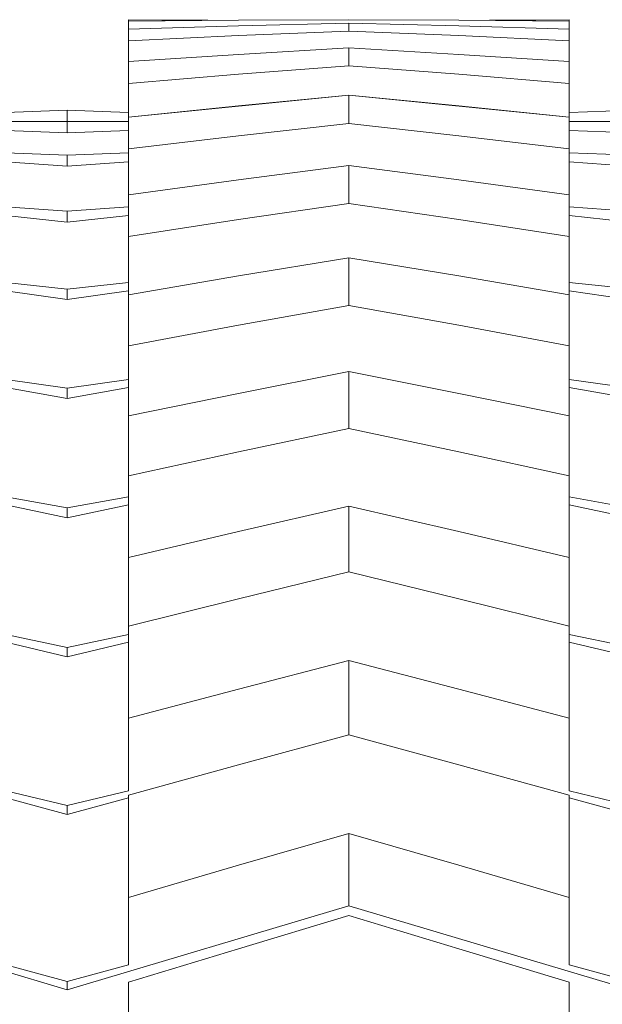
# Paper-space layout 'Sht-3' of a CAD drawing. Units: millimetres. Extents: x -2047 to 2033, y -3239 to 4761.
# Drawn here: x -683 to -635, y -2204 to -2124 of the extents above; entities that cross this region are included whole.
import ezdxf

# ---------------------------------------------------------------- set-up
doc = ezdxf.new("R2010")
doc.units = ezdxf.units.MM
doc.layers.add('Hide', color=7, linetype='Continuous', lineweight=5)
doc.layers.add('Working-None', color=7, linetype='Continuous', lineweight=5)

# ---------------------------------------------------------------- blocks, each defined once
blk = doc.blocks.new('Group')
at = {"layer": 'Hide', "color": 7, "linetype": 'Continuous', "lineweight": 5, "transparency": 33554687}
for p, q in [((-674.137, -2123.525), (-674.137, -2123.63)), ((-667.638, -2123.569), (-674.137, -2123.525)), ((-674.137, -2123.525), (-667.638, -2123.569)), ((-674.137, -2123.525), (-674.137, -2123.63)), ((-668.702, -2123.579), (-674.137, -2123.525)), ((-674.137, -2123.63), (-665.138, -2123.545)), ((-674.137, -2123.63), (-665.138, -2123.545)), ((-674.137, -2123.785), (-674.137, -2123.63)), ((-674.137, -2123.63), (-674.137, -2123.785)), ((-674.137, -2124.005), (-674.137, -2123.785)), ((-674.137, -2123.785), (-674.137, -2124.005)), ((-665.138, -2123.545), (-656.137, -2123.517)), ((-665.138, -2123.545), (-656.137, -2123.517)), ((-656.137, -2123.811), (-665.135, -2124.023)), ((-665.135, -2124.023), (-656.137, -2123.811)), ((-656.137, -2123.517), (-647.136, -2123.545)), ((-656.137, -2123.517), (-647.136, -2123.545)), ((-656.137, -2123.811), (-656.137, -2124.464)), ((-656.137, -2124.464), (-656.137, -2123.811)), ((-647.138, -2124.023), (-656.137, -2123.811)), ((-656.137, -2123.811), (-647.138, -2124.023)), ((-647.136, -2123.545), (-638.137, -2123.63)), ((-647.136, -2123.545), (-638.137, -2123.63)), ((-638.137, -2123.525), (-644.636, -2123.569)), ((-644.636, -2123.569), (-638.137, -2123.525)), ((-643.572, -2123.579), (-638.137, -2123.525)), ((-638.137, -2123.525), (-643.572, -2123.579)), ((-638.137, -2123.525), (-638.137, -2123.63)), ((-638.137, -2123.63), (-638.137, -2123.525)), ((-638.137, -2124.29), (-638.137, -2123.63)), ((-638.137, -2123.63), (-638.137, -2124.29)), ((-638.137, -2123.63), (-638.137, -2123.785)), ((-638.137, -2123.785), (-638.137, -2123.854)), ((-638.137, -2124.29), (-638.137, -2123.785)), ((-638.137, -2123.785), (-638.137, -2124.005)), ((-674.137, -2124.29), (-674.137, -2124.005)), ((-674.137, -2124.005), (-674.137, -2124.29)), ((-665.135, -2124.023), (-674.137, -2124.29)), ((-674.137, -2124.29), (-665.135, -2124.023)), ((-674.137, -2125.232), (-674.137, -2124.29)), ((-674.137, -2124.29), (-674.137, -2125.232)), ((-656.137, -2124.464), (-665.138, -2124.819)), ((-656.137, -2124.464), (-665.138, -2124.819)), ((-647.136, -2124.819), (-656.137, -2124.464)), ((-647.136, -2124.819), (-656.137, -2124.464)), ((-638.137, -2124.29), (-647.138, -2124.023)), ((-647.138, -2124.023), (-638.137, -2124.29)), ((-638.137, -2124.072), (-638.137, -2124.005)), ((-638.137, -2124.005), (-638.137, -2124.29)), ((-638.137, -2125.232), (-638.137, -2124.29)), ((-638.137, -2124.29), (-638.137, -2125.232)), ((-665.138, -2124.819), (-674.137, -2125.232)), ((-665.138, -2124.819), (-674.137, -2125.232)), ((-674.137, -2125.232), (-674.137, -2125.737)), ((-674.137, -2125.232), (-674.137, -2125.737)), ((-638.137, -2125.232), (-647.136, -2124.819)), ((-638.137, -2125.232), (-647.136, -2124.819)), ((-638.137, -2126.944), (-638.137, -2125.232)), ((-638.137, -2125.232), (-638.137, -2126.944)), ((-638.137, -2126.944), (-638.137, -2125.232)), ((-638.137, -2125.737), (-638.137, -2125.232)), ((-674.137, -2125.737), (-674.137, -2126.308)), ((-674.137, -2125.737), (-674.137, -2126.308)), ((-674.137, -2126.308), (-674.137, -2126.944)), ((-674.137, -2126.308), (-674.137, -2126.944)), ((-674.137, -2126.944), (-665.135, -2126.35)), ((-674.137, -2126.944), (-665.135, -2126.35)), ((-665.135, -2126.35), (-656.137, -2125.813)), ((-665.135, -2126.35), (-656.137, -2125.813)), ((-656.137, -2125.813), (-656.137, -2127.298)), ((-656.137, -2125.813), (-656.137, -2127.298)), ((-647.138, -2126.35), (-656.137, -2125.813)), ((-656.137, -2125.813), (-647.138, -2126.35)), ((-647.138, -2126.35), (-638.137, -2126.944)), ((-638.137, -2126.944), (-647.138, -2126.35)), ((-638.137, -2126.944), (-638.137, -2125.737)), ((-638.137, -2125.737), (-638.137, -2126.308)), ((-638.137, -2126.308), (-638.137, -2126.944)), ((-674.137, -2126.944), (-674.137, -2128.715)), ((-674.137, -2128.715), (-674.137, -2126.944)), ((-638.137, -2128.715), (-638.137, -2126.944)), ((-638.137, -2126.944), (-638.137, -2128.715)), ((-665.138, -2127.978), (-674.137, -2128.715)), ((-665.138, -2127.978), (-674.137, -2128.715)), ((-656.137, -2127.298), (-665.138, -2127.978)), ((-656.137, -2127.298), (-665.138, -2127.978)), ((-647.136, -2127.978), (-656.137, -2127.298)), ((-656.137, -2127.298), (-647.136, -2127.978)), ((-638.137, -2128.715), (-647.136, -2127.978)), ((-647.136, -2127.978), (-638.137, -2128.715)), ((-674.137, -2128.715), (-674.137, -2129.568)), ((-674.137, -2128.715), (-674.137, -2129.568)), ((-638.137, -2129.568), (-638.137, -2128.715)), ((-638.137, -2128.715), (-638.137, -2129.568)), ((-674.137, -2129.568), (-674.137, -2130.486)), ((-674.137, -2129.568), (-674.137, -2130.486)), ((-638.137, -2130.486), (-638.137, -2129.568)), ((-638.137, -2129.568), (-638.137, -2130.486)), ((-674.137, -2131.467), (-656.137, -2129.692)), ((-656.137, -2129.692), (-674.137, -2131.467)), ((-665.135, -2130.552), (-656.137, -2129.692)), ((-656.137, -2129.692), (-665.135, -2130.552)), ((-656.137, -2129.692), (-647.138, -2130.552)), ((-656.137, -2129.692), (-656.137, -2131.999)), ((-656.137, -2131.999), (-656.137, -2129.692)), ((-656.137, -2129.692), (-638.137, -2131.467)), ((-647.138, -2130.552), (-656.137, -2129.692)), ((-684.137, -2131.089), (-679.137, -2130.907)), ((-679.137, -2130.907), (-684.137, -2131.089)), ((-679.137, -2130.907), (-679.137, -2131.828)), ((-674.137, -2131.089), (-679.137, -2130.907)), ((-679.137, -2130.907), (-674.137, -2131.089)), ((-679.137, -2131.828), (-679.137, -2130.907)), ((-674.137, -2130.486), (-674.137, -2131.467)), ((-674.137, -2130.486), (-674.137, -2131.467)), ((-674.137, -2131.467), (-665.135, -2130.552)), ((-665.135, -2130.552), (-674.137, -2131.467)), ((-647.138, -2130.552), (-638.137, -2131.467)), ((-638.137, -2131.467), (-647.138, -2130.552)), ((-638.137, -2131.467), (-638.137, -2130.486)), ((-638.137, -2130.486), (-638.137, -2131.467)), ((-638.137, -2131.089), (-633.137, -2130.907)), ((-633.137, -2130.907), (-638.137, -2131.089)), ((-684.137, -2131.828), (-674.137, -2131.828)), ((-679.137, -2131.828), (-679.137, -2132.745)), ((-679.137, -2132.745), (-679.137, -2131.828)), ((-674.137, -2131.467), (-674.137, -2134.055)), ((-674.137, -2131.467), (-674.137, -2134.055)), ((-656.137, -2131.999), (-665.138, -2133)), ((-665.138, -2133), (-656.137, -2131.999)), ((-647.136, -2133), (-656.137, -2131.999)), ((-656.137, -2131.999), (-647.136, -2133)), ((-638.137, -2131.467), (-638.137, -2134.055)), ((-638.137, -2134.055), (-638.137, -2131.467)), ((-638.137, -2131.828), (-628.137, -2131.828)), ((-679.137, -2132.745), (-684.137, -2132.563)), ((-684.137, -2132.563), (-679.137, -2132.745)), ((-674.137, -2132.563), (-679.137, -2132.745)), ((-679.137, -2132.745), (-674.137, -2132.563)), ((-633.137, -2132.745), (-638.137, -2132.563)), ((-638.137, -2132.563), (-633.137, -2132.745)), ((-665.138, -2133), (-674.137, -2134.055)), ((-674.137, -2134.055), (-665.138, -2133)), ((-638.137, -2134.055), (-647.136, -2133)), ((-647.136, -2133), (-638.137, -2134.055)), ((-684.137, -2134.402), (-679.137, -2134.584)), ((-679.137, -2134.584), (-684.137, -2134.402)), ((-674.137, -2134.402), (-679.137, -2134.584)), ((-679.137, -2134.584), (-674.137, -2134.402)), ((-674.137, -2134.055), (-674.137, -2135.251)), ((-674.137, -2134.055), (-674.137, -2135.251)), ((-638.137, -2134.055), (-638.137, -2137.828)), ((-638.137, -2137.828), (-638.137, -2134.055)), ((-638.137, -2134.055), (-638.137, -2135.251)), ((-633.137, -2134.584), (-638.137, -2134.402)), ((-638.137, -2134.402), (-633.137, -2134.584)), ((-679.137, -2135.492), (-684.137, -2135.13)), ((-684.137, -2135.13), (-679.137, -2135.492)), ((-679.137, -2134.584), (-679.137, -2135.492)), ((-679.137, -2135.492), (-679.137, -2134.584)), ((-674.137, -2135.13), (-679.137, -2135.492)), ((-679.137, -2135.492), (-674.137, -2135.13)), ((-633.137, -2135.492), (-638.137, -2135.13)), ((-638.137, -2135.13), (-633.137, -2135.492)), ((-674.137, -2135.251), (-674.137, -2136.508)), ((-674.137, -2135.251), (-674.137, -2136.508)), ((-665.135, -2136.598), (-656.137, -2135.421)), ((-665.135, -2136.598), (-656.137, -2135.421)), ((-656.137, -2135.421), (-656.137, -2138.535)), ((-656.137, -2138.535), (-656.137, -2135.421)), ((-656.137, -2135.421), (-647.138, -2136.598)), ((-656.137, -2135.421), (-647.138, -2136.598)), ((-638.137, -2135.251), (-638.137, -2135.334)), ((-638.137, -2137.828), (-638.137, -2135.251)), ((-638.137, -2135.251), (-638.137, -2136.508)), ((-674.137, -2136.508), (-674.137, -2137.828)), ((-674.137, -2136.508), (-674.137, -2137.828)), ((-674.137, -2137.828), (-665.135, -2136.598)), ((-674.137, -2137.828), (-665.135, -2136.598)), ((-647.138, -2136.598), (-638.137, -2137.828)), ((-647.138, -2136.598), (-638.137, -2137.828)), ((-638.137, -2136.581), (-638.137, -2136.508)), ((-638.137, -2136.508), (-638.137, -2137.828)), ((-674.137, -2141.216), (-674.137, -2137.828)), ((-674.137, -2137.828), (-674.137, -2141.216)), ((-638.137, -2137.828), (-638.137, -2141.216)), ((-638.137, -2137.828), (-638.137, -2141.216)), ((-679.137, -2139.157), (-684.137, -2138.793)), ((-684.137, -2138.793), (-679.137, -2139.157)), ((-674.137, -2138.793), (-679.137, -2139.157)), ((-679.137, -2139.157), (-674.137, -2138.793)), ((-679.137, -2140.049), (-679.137, -2139.157)), ((-679.137, -2139.157), (-679.137, -2140.049)), ((-656.137, -2138.535), (-665.138, -2139.849)), ((-656.137, -2138.535), (-665.138, -2139.849)), ((-647.136, -2139.849), (-656.137, -2138.535)), ((-647.136, -2139.849), (-656.137, -2138.535)), ((-633.137, -2139.157), (-638.137, -2138.793)), ((-638.137, -2138.793), (-633.137, -2139.157)), ((-679.137, -2140.049), (-684.137, -2139.508)), ((-684.137, -2139.508), (-679.137, -2140.049)), ((-674.137, -2139.508), (-679.137, -2140.049)), ((-679.137, -2140.049), (-674.137, -2139.508)), ((-665.138, -2139.849), (-674.137, -2141.216)), ((-665.138, -2139.849), (-674.137, -2141.216)), ((-638.137, -2141.216), (-647.136, -2139.849)), ((-638.137, -2141.216), (-647.136, -2139.849)), ((-633.137, -2140.049), (-638.137, -2139.508)), ((-638.137, -2139.508), (-633.137, -2140.049)), ((-674.137, -2141.216), (-674.137, -2142.744)), ((-674.137, -2141.216), (-674.137, -2142.744)), ((-638.137, -2141.216), (-638.137, -2145.983)), ((-638.137, -2145.983), (-638.137, -2141.216)), ((-638.137, -2141.216), (-638.137, -2145.983)), ((-638.137, -2142.744), (-638.137, -2141.216)), ((-674.137, -2142.744), (-674.137, -2144.334)), ((-674.137, -2142.744), (-674.137, -2144.334)), ((-665.135, -2144.446), (-656.137, -2142.961)), ((-656.137, -2142.961), (-665.135, -2144.446)), ((-656.137, -2142.961), (-656.137, -2146.859)), ((-647.138, -2144.446), (-656.137, -2142.961)), ((-656.137, -2142.961), (-647.138, -2144.446)), ((-656.137, -2146.859), (-656.137, -2142.961)), ((-638.137, -2145.983), (-638.137, -2142.744)), ((-638.137, -2142.744), (-638.137, -2144.334)), ((-674.137, -2144.334), (-674.137, -2145.983)), ((-674.137, -2144.334), (-674.137, -2145.983)), ((-674.137, -2145.983), (-665.135, -2144.446)), ((-665.135, -2144.446), (-674.137, -2145.983)), ((-647.138, -2144.446), (-638.137, -2145.983)), ((-638.137, -2145.983), (-647.138, -2144.446)), ((-638.137, -2144.334), (-638.137, -2145.983)), ((-684.137, -2144.971), (-679.137, -2145.514)), ((-679.137, -2145.514), (-684.137, -2144.971)), ((-679.137, -2146.384), (-684.137, -2145.669)), ((-684.137, -2145.669), (-679.137, -2146.384)), ((-674.137, -2144.971), (-679.137, -2145.514)), ((-679.137, -2145.514), (-674.137, -2144.971)), ((-679.137, -2145.514), (-679.137, -2146.384)), ((-679.137, -2146.384), (-679.137, -2145.514)), ((-674.137, -2145.669), (-679.137, -2146.384)), ((-679.137, -2146.384), (-674.137, -2145.669)), ((-638.137, -2144.971), (-633.137, -2145.514)), ((-633.137, -2145.514), (-638.137, -2144.971)), ((-633.137, -2146.384), (-638.137, -2145.669)), ((-638.137, -2145.669), (-633.137, -2146.384)), ((-674.137, -2145.983), (-674.137, -2150.146)), ((-674.137, -2145.983), (-674.137, -2150.146)), ((-638.137, -2150.146), (-638.137, -2145.983)), ((-638.137, -2145.983), (-638.137, -2150.146)), ((-665.138, -2148.477), (-656.137, -2146.859)), ((-665.138, -2148.477), (-656.137, -2146.859)), ((-656.137, -2146.859), (-647.136, -2148.477)), ((-656.137, -2146.859), (-647.136, -2148.477)), ((-674.137, -2150.146), (-665.138, -2148.477)), ((-674.137, -2150.146), (-665.138, -2148.477)), ((-647.136, -2148.477), (-638.137, -2150.146)), ((-647.136, -2148.477), (-638.137, -2150.146)), ((-674.137, -2151.997), (-674.137, -2150.146)), ((-674.137, -2150.146), (-674.137, -2151.997)), ((-638.137, -2150.146), (-638.137, -2155.874)), ((-638.137, -2155.874), (-638.137, -2150.146)), ((-638.137, -2150.146), (-638.137, -2155.874)), ((-638.137, -2150.146), (-638.137, -2151.997)), ((-674.137, -2153.907), (-674.137, -2151.997)), ((-674.137, -2151.997), (-674.137, -2153.907)), ((-638.137, -2153.907), (-638.137, -2151.997)), ((-638.137, -2151.997), (-638.137, -2155.874)), ((-684.137, -2152.893), (-679.137, -2153.61)), ((-679.137, -2153.61), (-684.137, -2152.893)), ((-674.137, -2152.893), (-679.137, -2153.61)), ((-679.137, -2153.61), (-674.137, -2152.893)), ((-656.137, -2152.259), (-665.135, -2154.041)), ((-665.135, -2154.041), (-656.137, -2152.259)), ((-647.138, -2154.041), (-656.137, -2152.259)), ((-656.137, -2152.259), (-647.138, -2154.041)), ((-656.137, -2156.914), (-656.137, -2152.259)), ((-656.137, -2152.259), (-656.137, -2156.914)), ((-633.137, -2153.61), (-638.137, -2152.893)), ((-638.137, -2152.893), (-633.137, -2153.61)), ((-679.137, -2154.452), (-684.137, -2153.568)), ((-684.137, -2153.568), (-679.137, -2154.452)), ((-674.137, -2153.568), (-679.137, -2154.452)), ((-679.137, -2154.452), (-674.137, -2153.568)), ((-679.137, -2153.61), (-679.137, -2154.452)), ((-679.137, -2154.452), (-679.137, -2153.61)), ((-633.137, -2154.452), (-638.137, -2153.568)), ((-638.137, -2153.568), (-633.137, -2154.452)), ((-674.137, -2155.874), (-674.137, -2153.907)), ((-674.137, -2153.907), (-674.137, -2155.874)), ((-665.135, -2154.041), (-674.137, -2155.874)), ((-674.137, -2155.874), (-665.135, -2154.041)), ((-647.138, -2154.041), (-638.137, -2155.874)), ((-638.137, -2155.874), (-647.138, -2154.041)), ((-638.137, -2155.874), (-638.137, -2153.907)), ((-674.137, -2160.784), (-674.137, -2155.874)), ((-674.137, -2155.874), (-674.137, -2160.784)), ((-638.137, -2160.784), (-638.137, -2155.874)), ((-638.137, -2155.874), (-638.137, -2160.784)), ((-656.137, -2156.914), (-665.138, -2158.824)), ((-665.138, -2158.824), (-656.137, -2156.914)), ((-647.136, -2158.824), (-656.137, -2156.914)), ((-656.137, -2156.914), (-647.136, -2158.824)), ((-665.138, -2158.824), (-674.137, -2160.784)), ((-674.137, -2160.784), (-665.138, -2158.824)), ((-638.137, -2160.784), (-647.136, -2158.824)), ((-647.136, -2158.824), (-638.137, -2160.784)), ((-674.137, -2160.784), (-674.137, -2162.944)), ((-674.137, -2162.944), (-674.137, -2160.784)), ((-638.137, -2167.432), (-638.137, -2160.784)), ((-638.137, -2160.784), (-638.137, -2167.432)), ((-638.137, -2160.784), (-638.137, -2167.432)), ((-638.137, -2162.944), (-638.137, -2160.784)), ((-684.137, -2162.502), (-679.137, -2163.39)), ((-679.137, -2163.39), (-684.137, -2162.502)), ((-674.137, -2162.502), (-679.137, -2163.39)), ((-679.137, -2163.39), (-674.137, -2162.502)), ((-633.137, -2163.39), (-638.137, -2162.502)), ((-638.137, -2162.502), (-633.137, -2163.39)), ((-679.137, -2164.197), (-684.137, -2163.149)), ((-684.137, -2163.149), (-679.137, -2164.197)), ((-674.137, -2163.149), (-679.137, -2164.197)), ((-679.137, -2164.197), (-674.137, -2163.149)), ((-674.137, -2162.944), (-674.137, -2165.16)), ((-674.137, -2165.16), (-674.137, -2162.944)), ((-665.135, -2165.316), (-656.137, -2163.248)), ((-656.137, -2163.248), (-665.135, -2165.316)), ((-656.137, -2163.248), (-647.138, -2165.316)), ((-656.137, -2163.248), (-656.137, -2168.628)), ((-647.138, -2165.316), (-656.137, -2163.248)), ((-656.137, -2168.628), (-656.137, -2163.248)), ((-638.137, -2162.944), (-638.137, -2165.16)), ((-638.137, -2167.432), (-638.137, -2162.944)), ((-633.137, -2164.197), (-638.137, -2163.149)), ((-638.137, -2163.149), (-633.137, -2164.197)), ((-679.137, -2163.39), (-679.137, -2164.197)), ((-679.137, -2164.197), (-679.137, -2163.39)), ((-674.137, -2165.16), (-674.137, -2167.432)), ((-674.137, -2167.432), (-674.137, -2165.16)), ((-674.137, -2167.432), (-665.135, -2165.316)), ((-665.135, -2165.316), (-674.137, -2167.432)), ((-647.138, -2165.316), (-638.137, -2167.432)), ((-638.137, -2167.432), (-647.138, -2165.316)), ((-638.137, -2165.16), (-638.137, -2167.432)), ((-674.137, -2173.053), (-674.137, -2167.432)), ((-674.137, -2167.432), (-674.137, -2173.053)), ((-638.137, -2173.053), (-638.137, -2167.432)), ((-638.137, -2167.432), (-638.137, -2173.053)), ((-656.137, -2168.628), (-665.138, -2170.817)), ((-656.137, -2168.628), (-665.138, -2170.817)), ((-647.136, -2170.817), (-656.137, -2168.628)), ((-647.136, -2170.817), (-656.137, -2168.628)), ((-665.138, -2170.817), (-674.137, -2173.053)), ((-665.138, -2170.817), (-674.137, -2173.053)), ((-638.137, -2173.053), (-647.136, -2170.817)), ((-638.137, -2173.053), (-647.136, -2170.817)), ((-679.137, -2174.783), (-684.137, -2173.732)), ((-684.137, -2173.732), (-679.137, -2174.783)), ((-674.137, -2173.732), (-679.137, -2174.783)), ((-679.137, -2174.783), (-674.137, -2173.732)), ((-674.137, -2173.053), (-674.137, -2175.508)), ((-674.137, -2173.053), (-674.137, -2175.508)), ((-638.137, -2173.053), (-638.137, -2180.576)), ((-638.137, -2180.576), (-638.137, -2173.053)), ((-638.137, -2175.508), (-638.137, -2173.053)), ((-633.137, -2174.783), (-638.137, -2173.732)), ((-638.137, -2173.732), (-633.137, -2174.783)), ((-679.137, -2175.55), (-684.137, -2174.347)), ((-684.137, -2174.347), (-679.137, -2175.55)), ((-674.137, -2174.347), (-679.137, -2175.55)), ((-679.137, -2175.55), (-674.137, -2174.347)), ((-633.137, -2175.55), (-638.137, -2174.347)), ((-638.137, -2174.347), (-633.137, -2175.55)), ((-679.137, -2175.55), (-679.137, -2174.783)), ((-679.137, -2174.783), (-679.137, -2175.55)), ((-674.137, -2175.508), (-674.137, -2178.016)), ((-674.137, -2175.508), (-674.137, -2178.016)), ((-665.135, -2178.192), (-656.137, -2175.853)), ((-656.137, -2175.853), (-665.135, -2178.192)), ((-656.137, -2175.853), (-656.137, -2181.919)), ((-647.138, -2178.192), (-656.137, -2175.853)), ((-656.137, -2175.853), (-647.138, -2178.192)), ((-656.137, -2181.919), (-656.137, -2175.853)), ((-638.137, -2175.508), (-638.137, -2178.016)), ((-638.137, -2180.576), (-638.137, -2175.508)), ((-638.137, -2175.603), (-638.137, -2175.508)), ((-674.137, -2178.016), (-674.137, -2180.576)), ((-674.137, -2178.016), (-674.137, -2180.576)), ((-674.137, -2180.576), (-665.135, -2178.192)), ((-665.135, -2178.192), (-674.137, -2180.576)), ((-638.137, -2180.576), (-647.138, -2178.192)), ((-647.138, -2178.192), (-638.137, -2180.576)), ((-638.137, -2178.089), (-638.137, -2178.016)), ((-638.137, -2178.016), (-638.137, -2180.576)), ((-674.137, -2180.576), (-674.137, -2186.504)), ((-674.137, -2180.576), (-674.137, -2186.504)), ((-638.137, -2186.504), (-638.137, -2180.576)), ((-638.137, -2180.576), (-638.137, -2186.504)), ((-665.138, -2184.373), (-656.137, -2181.919)), ((-665.138, -2184.373), (-656.137, -2181.919)), ((-656.137, -2181.919), (-647.136, -2184.373)), ((-656.137, -2181.919), (-647.136, -2184.373)), ((-674.137, -2186.87), (-665.138, -2184.373)), ((-674.137, -2186.87), (-665.138, -2184.373)), ((-647.136, -2184.373), (-638.137, -2186.87)), ((-647.136, -2184.373), (-638.137, -2186.87)), ((-679.137, -2187.711), (-684.137, -2186.504)), ((-679.137, -2187.711), (-684.137, -2186.504)), ((-674.137, -2186.504), (-679.137, -2187.711)), ((-674.137, -2186.504), (-679.137, -2187.711)), ((-633.137, -2187.711), (-638.137, -2186.504)), ((-638.137, -2186.504), (-633.137, -2187.711)), ((-679.137, -2188.433), (-684.137, -2187.082)), ((-684.137, -2187.082), (-679.137, -2188.433)), ((-674.137, -2187.082), (-679.137, -2188.433)), ((-679.137, -2188.433), (-674.137, -2187.082)), ((-674.137, -2189.602), (-674.137, -2186.87)), ((-674.137, -2189.602), (-674.137, -2186.87)), ((-638.137, -2186.87), (-638.137, -2195.213)), ((-638.137, -2195.213), (-638.137, -2186.87)), ((-638.137, -2186.87), (-638.137, -2195.213)), ((-638.137, -2186.87), (-638.137, -2189.602)), ((-638.137, -2187.082), (-633.137, -2188.433)), ((-633.137, -2188.433), (-638.137, -2187.082)), ((-679.137, -2187.711), (-679.137, -2188.433)), ((-679.137, -2188.433), (-679.137, -2187.711)), ((-674.137, -2192.383), (-674.137, -2189.602)), ((-674.137, -2192.383), (-674.137, -2189.602)), ((-638.137, -2192.383), (-638.137, -2189.602)), ((-638.137, -2189.602), (-638.137, -2195.213)), ((-656.137, -2189.985), (-665.135, -2192.578)), ((-665.135, -2192.578), (-656.137, -2189.985)), ((-647.138, -2192.578), (-656.137, -2189.985)), ((-656.137, -2189.985), (-647.138, -2192.578)), ((-656.137, -2195.908), (-656.137, -2189.985)), ((-656.137, -2189.985), (-656.137, -2195.908)), ((-674.137, -2195.213), (-674.137, -2192.383)), ((-674.137, -2195.213), (-674.137, -2192.383)), ((-665.135, -2192.578), (-674.137, -2195.213)), ((-674.137, -2195.213), (-665.135, -2192.578)), ((-647.138, -2192.578), (-638.137, -2195.213)), ((-638.137, -2195.213), (-647.138, -2192.578)), ((-638.137, -2195.213), (-638.137, -2192.383)), ((-674.137, -2200.727), (-674.137, -2195.213)), ((-674.137, -2200.727), (-674.137, -2195.213)), ((-638.137, -2200.727), (-638.137, -2195.213)), ((-638.137, -2195.213), (-638.137, -2200.727)), ((-702.137, -2195.908), (-679.137, -2202.754)), ((-679.137, -2202.754), (-702.137, -2195.908)), ((-679.137, -2202.754), (-656.137, -2195.908)), ((-656.137, -2195.908), (-679.137, -2202.754)), ((-633.137, -2202.754), (-656.137, -2195.908)), ((-656.137, -2195.908), (-633.137, -2202.754)), ((-656.137, -2196.695), (-665.138, -2199.395)), ((-665.138, -2199.395), (-656.137, -2196.695)), ((-647.136, -2199.395), (-656.137, -2196.695)), ((-656.137, -2196.695), (-647.136, -2199.395)), ((-665.138, -2199.395), (-674.137, -2202.135)), ((-674.137, -2202.135), (-665.138, -2199.395)), ((-638.137, -2202.135), (-647.136, -2199.395)), ((-647.136, -2199.395), (-638.137, -2202.135)), ((-684.137, -2200.727), (-679.137, -2202.082)), ((-684.137, -2200.727), (-679.137, -2202.082)), ((-679.137, -2202.082), (-674.137, -2200.727)), ((-679.137, -2202.082), (-674.137, -2200.727)), ((-633.137, -2202.082), (-638.137, -2200.727)), ((-638.137, -2200.727), (-633.137, -2202.082)), ((-679.137, -2202.082), (-679.137, -2202.754)), ((-679.137, -2202.754), (-679.137, -2202.082)), ((-674.137, -2202.135), (-674.137, -2205.125)), ((-674.137, -2205.125), (-674.137, -2202.135)), ((-638.137, -2205.125), (-638.137, -2202.135)), ((-638.137, -2202.135), (-638.137, -2205.125))]:
    blk.add_line(p, q, dxfattribs=at)

psp = doc.layouts.new('Sht-3')

# ---------------------------------------------------------------- block references
at = {"layer": 'Working-None'}
psp.add_blockref('Group', (0, 0), dxfattribs=at)

doc.saveas('drawing.dxf')
